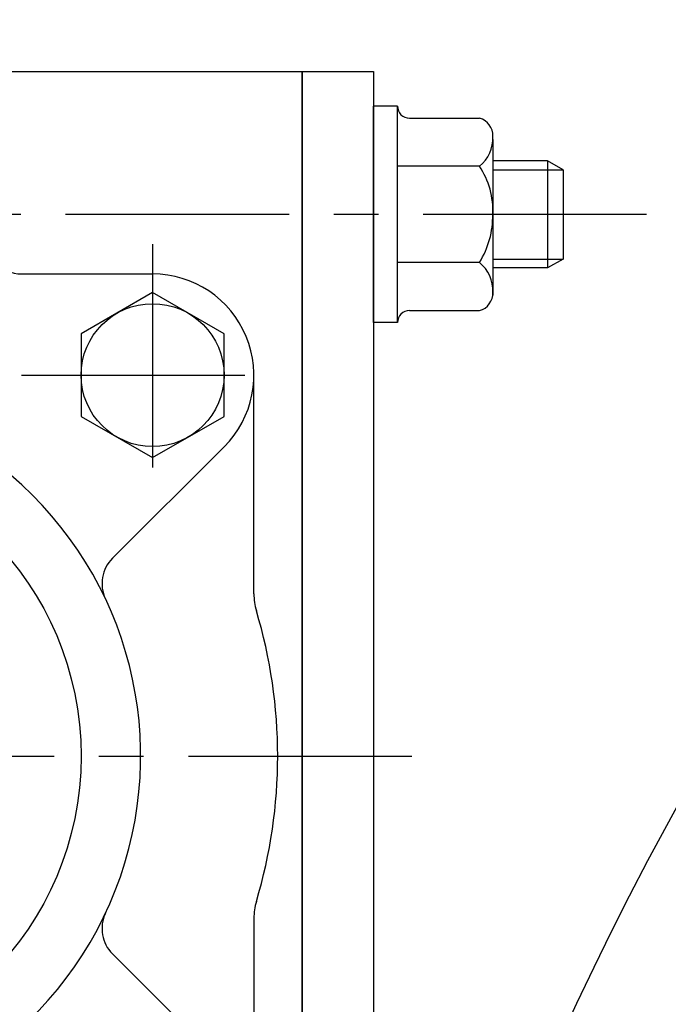
# Model space of a CAD drawing. Units: millimetres. Extents: x 0 to 3468, y -11 to 2466.
# Drawn here: x 438 to 493, y 1067 to 1150 of the extents above; entities that cross this region are included whole.
import ezdxf

# ---------------------------------------------------------------- set-up
doc = ezdxf.new("R2010")
doc.units = ezdxf.units.MM
doc.header["$LTSCALE"] = 15
doc.linetypes.add('CENTER', pattern=[2, 1.25, -0.25, 0.25, -0.25])
for name, color, linetype in [('1', 1, 'CENTER'), ('4', 4, 'Continuous'), ('DIM', 6, 'Continuous')]:
    doc.layers.add(name, color=color, linetype=linetype)
doc.styles.get("Standard").update_dxf_attribs({"font": 'txt.shx', "bigfont": 'whgtxt.shx'})
doc.dimstyles.new('A1', dxfattribs={"dimtxt": 5, "dimasz": 4.5, "dimexe": 2, "dimexo": 0.7, "dimgap": 2, "dimtad": 1, "dimtoh": 1, "dimdec": 3, "dimzin": 9, "dimdsep": 46, "dimtxsty": 'Standard', "dimcen": 0, "dimclrd": 2, "dimclre": 2, "dimclrt": 6, "dimadec": 0, "dimazin": 2, "dimtfac": 1, "dimtdec": 3, "dimtmove": 0, "dimatfit": 3, "dimfxl": 0, "dimtolj": 1, "dimarcsym": 0})

# ---------------------------------------------------------------- blocks, each defined once
blk = doc.blocks.new('*D19')
at = {"layer": 'DEFPOINTS', "color": 0}
for p in [(907.913, 1085.41), (562.726, 815.555)]:
    blk.add_point(p, dxfattribs=at)
at = {"layer": 'DIM', "color": 2, "lineweight": -2}
for p, q in [((922.094, 1096.496), (936.275, 1107.582)), ((907.913, 1085.41), (562.726, 815.555)), ((548.546, 804.469), (433.999, 714.921)), ((433.999, 714.921), (260.333, 714.921))]:
    blk.add_line(p, q, dxfattribs=at)
at = {"layer": 'DIM', "color": 2}
for points in [[(920.246, 1098.859), (923.942, 1094.132), (907.913, 1085.41)], [(546.698, 806.832), (550.393, 802.105), (562.726, 815.555)]]:
    blk.add_solid(points, dxfattribs=at)
at = {"layer": 'DIM', "color": 6, "insert": (343.666, 731.921), "char_height": 20, "attachment_point": 5}
blk.add_mtext('\\A1;P.C.D438.15', dxfattribs=at)
blk = doc.blocks.new('*D20')
at = {"layer": 'DEFPOINTS', "color": 0}
for p in [(895.795, 1161.506), (574.845, 739.459)]:
    blk.add_point(p, dxfattribs=at)
at = {"layer": 'DIM', "color": 2, "lineweight": -2}
for p, q in [((906.691, 1175.834), (917.586, 1190.162)), ((895.795, 1161.506), (574.845, 739.459)), ((563.949, 725.131), (469.196, 600.531)), ((469.196, 600.531), (292.196, 600.531))]:
    blk.add_line(p, q, dxfattribs=at)
at = {"layer": 'DIM', "color": 2}
for points in [[(904.303, 1177.65), (909.079, 1174.018), (895.795, 1161.506)], [(561.561, 726.947), (566.337, 723.315), (574.845, 739.459)]]:
    blk.add_solid(points, dxfattribs=at)
at = {"layer": 'DIM', "color": 6, "insert": (377.196, 617.531), "char_height": 20, "attachment_point": 5}
blk.add_mtext('\\A1;P.C.D530.22', dxfattribs=at)
blk = doc.blocks.new('*D17')
at = {"layer": 'DEFPOINTS', "color": 0}
for p in [(576.16, 1111.02), (584.056, 1100.693)]:
    blk.add_point(p, dxfattribs=at)
at = {"layer": 'DIM', "color": 2, "lineweight": -2}
for p, q in [((383.389, 1363.143), (93.889, 1363.143)), ((565.227, 1125.319), (383.389, 1363.143)), ((584.056, 1100.693), (576.16, 1111.02)), ((594.989, 1086.393), (605.922, 1072.094))]:
    blk.add_line(p, q, dxfattribs=at)
at = {"layer": 'DIM', "color": 2}
for points in [[(567.61, 1127.141), (562.844, 1123.497), (576.16, 1111.02)], [(597.372, 1088.216), (592.606, 1084.571), (584.056, 1100.693)]]:
    blk.add_solid(points, dxfattribs=at)
at = {"layer": 'DIM', "color": 6, "insert": (235.139, 1380.143), "char_height": 20, "attachment_point": 5}
blk.add_mtext("\\A1;8-∅13 HOLE THRU'", dxfattribs=at)

msp = doc.modelspace()

# ---------------------------------------------------------------- linework, layer by layer
for p, q in [((436.8198, 1145.4823), (461.8198, 1145.4823)), ((461.8198, 1145.4823), (461.8198, 1010.4823)), ((461.8198, 1145.4823), (467.8198, 1145.4823)), ((461.8198, 1030.4823), (461.8198, 1145.4823)), ((467.8198, 1145.4823), (467.8198, 1019.4592)), ((467.8198, 1124.3994), (467.8198, 1142.5652)), ((469.8198, 1142.5652), (467.8198, 1142.5652)), ((469.8198, 1124.3994), (469.8198, 1142.5652)), ((470.8198, 1141.5652), (476.6998, 1141.5652)), ((477.8198, 1139.7805), (477.8198, 1126.6862)), ((476.6998, 1137.5237), (469.8198, 1137.5237)), ((482.4207, 1137.9823), (477.8198, 1137.9823)), ((483.7198, 1137.2323), (482.4207, 1137.9823)), ((482.4207, 1137.9823), (482.4207, 1128.9823)), ((483.7198, 1137.2323), (483.7198, 1129.7323)), ((476.6998, 1129.4408), (469.8198, 1129.4408)), ((482.4207, 1128.9823), (477.8198, 1128.9823)), ((483.7198, 1129.7323), (482.4207, 1128.9823)), ((470.8198, 1125.3994), (476.6998, 1125.3994)), ((469.8198, 1124.3994), (467.8198, 1124.3994)), ((455.2802, 1113.9719), (445.9048, 1104.5965)), ((455.2802, 1061.9927), (445.9048, 1071.3681))]:
    msp.add_line(p, q)
at = {"ltscale": 7}
for p, q in [((438.2698, 1128.4823), (449.2698, 1128.4823)), ((457.7698, 1101.6205), (457.7698, 1119.9823)), ((457.7698, 1074.3441), (457.7698, 1055.9823))]:
    msp.add_line(p, q, dxfattribs=at)
msp.add_lwpolyline([(449.2698, 1126.9105), (443.2698, 1123.4464), (443.2698, 1116.5182), (449.2698, 1113.0541), (455.2698, 1116.5182), (455.2698, 1123.4464)], close=True)
for centre, radius in [((735.3198, 950.4823), 276.25), ((735.3198, 950.4823), 255.56), ((735.3198, 950.4823), 246), ((449.2698, 1119.9823), 6), ((417.2698, 1087.9823), 26)]:
    msp.add_circle(centre, radius)
for centre, radius, start, end in [((470.8198, 1142.5652), 1, 180, 270), ((476.2886, 1140.0892), 1.5322, 357.944831, 74.433126), ((474.7961, 1139.8781), 3.0277, 308.958052, 2.956954), ((471.1033, 1133.7969), 6.7239, 357.318443, 33.660656), ((470.2502, 1133.4041), 7.57, 328.429265, 0.591636), ((474.7961, 1127.0865), 3.0277, 357.043046, 51.041948), ((449.2698, 1119.9823), 8.5, 315, 90), ((476.2886, 1126.8754), 1.5322, 285.566874, 2.055169), ((470.8198, 1124.3994), 1, 90, 180), ((417.2698, 1087.9823), 31, 128.144513, 51.855487), ((448.0262, 1102.4752), 3, 135, 205.230605), ((448.0262, 1073.4894), 3, 154.769395, 225)]:
    msp.add_arc(centre, radius, start, end)
at = {"color": 7, "ltscale": 7}
msp.add_arc((438.2698, 1131.4823), 3, 180, 270, dxfattribs=at)
at = {"color": 7}
for centre, radius, start, end in [((462.7698, 1101.6205), 5, 180, 196.68559), ((417.2698, 1087.9823), 42.5, 343.31441, 16.68559), ((462.7698, 1074.3441), 5, 163.31441, 180)]:
    msp.add_arc(centre, radius, start, end, dxfattribs=at)
at = {"layer": '1'}
for p, q in [((490.7198, 1133.4823), (418.2198, 1133.4823)), ((449.2698, 1130.9823), (449.2698, 1108.9823)), ((438.2698, 1119.9823), (460.2698, 1119.9823)), ((362.2698, 1087.9823), (472.2698, 1087.9823))]:
    msp.add_line(p, q, dxfattribs=at)
msp.add_circle((735.3198, 950.4823), 265.11, dxfattribs=at)
at = {"layer": '4'}
for p, q in [((477.8198, 1137.2323), (483.7198, 1137.2323)), ((477.8198, 1129.7323), (483.7198, 1129.7323))]:
    msp.add_line(p, q, dxfattribs=at)

# ---------------------------------------------------------------- dimensions: what is measured, and where the dimension line sits
at = {"layer": 'DIM'}
dim = msp.add_diameter_dim_2p(p1=(584.0559, 1100.6927), p2=(576.1598, 1111.02), text="8-<> HOLE THRU'", dimstyle='A1', override={"dimtxt": 20, "dimasz": 18, "dimgap": 7, "dimcen": 0, "dimadec": 4, "dimazin": 2, "dimtm": 1e-09, "dimtfac": 0.65, "dimatfit": 0}, dxfattribs=at)
dim.commit()
dim.dimension.update_dxf_attribs({"geometry": '*D17', "text_midpoint": (235.1391, 1363.1429), "dimtype": 163})
for p1, p2, picture, middle in [((895.7949, 1161.5061), (574.8446, 739.4585), '*D20', (377.1958, 600.5311)), ((907.9131, 1085.4097), (562.7264, 815.5549), '*D19', (343.666, 714.9206))]:
    dim = msp.add_diameter_dim_2p(p1=p1, p2=p2, dimstyle='A1', override={"dimtxt": 20, "dimasz": 18, "dimgap": 7, "dimpost": 'P.C.D<>', "dimadec": 4, "dimtm": 1e-09, "dimtfac": 0.65, "dimatfit": 0}, dxfattribs=at)
    dim.commit()
    dim.dimension.update_dxf_attribs({"geometry": picture, "text_midpoint": middle, "dimtype": 163})

doc.saveas('drawing.dxf')
